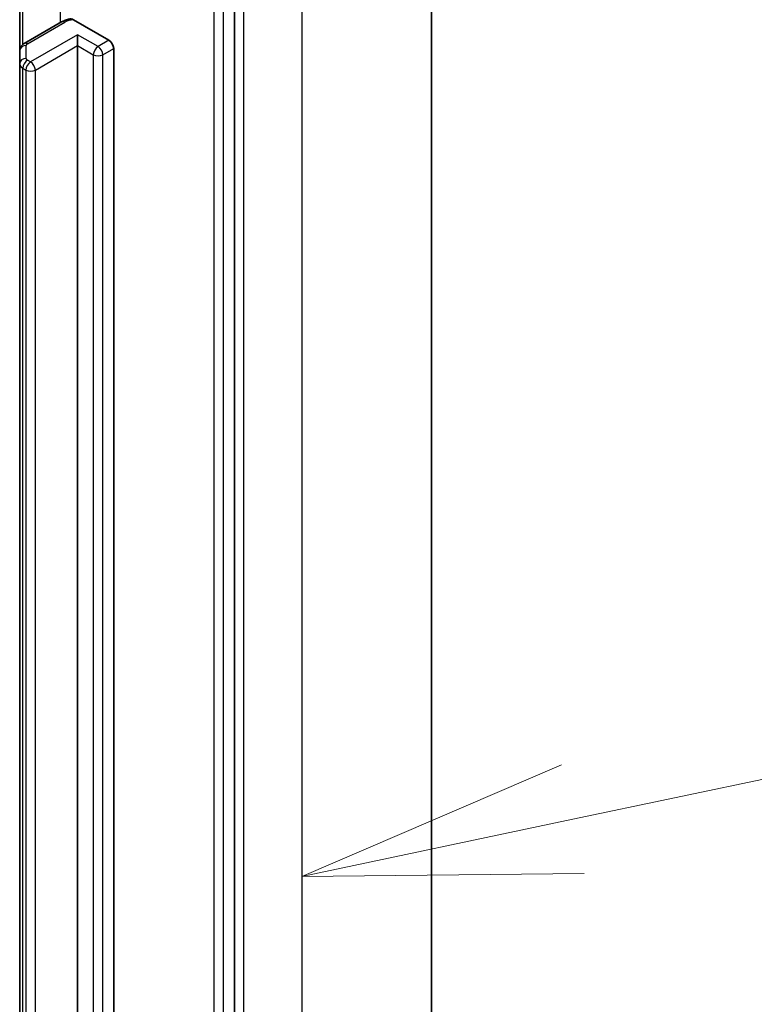
# Model space of a CAD drawing. Units: millimetres. Extents: x -1914 to 5444, y 28 to 1433.
# Drawn here: x -121 to -88, y 577 to 621 of the extents above; entities that cross this region are included whole.
import ezdxf

# ---------------------------------------------------------------- set-up
doc = ezdxf.new("R2010")
doc.units = ezdxf.units.MM
doc.header["$LTSCALE"] = 3.5
for name, color, linetype, lineweight in [('Symbol (TK)', 100, 'Continuous', 18), ('Visible (ISO)', 7, 'Continuous', 35), ('Visible Narrow (ISO)', 7, 'Continuous', 25)]:
    doc.layers.add(name, color=color, linetype=linetype, lineweight=lineweight)

# ---------------------------------------------------------------- blocks, each defined once
blk = doc.blocks.new('Balloon1')
at = {"layer": 'Symbol (TK)', "color": 100}
for p, q in [((378.1982, 119.4432), (383.304, 120.5186)), ((378.0952, 119.9325), (375.7519, 118.928)), ((378.1982, 119.4432), (375.7519, 118.928)), ((375.7519, 118.928), (378.3013, 118.9539))]:
    blk.add_line(p, q, dxfattribs=at)

msp = doc.modelspace()

# ---------------------------------------------------------------- linework, layer by layer
at = {"layer": 'Visible (ISO)'}
for p, q in [((-102.1326, 638.9494), (-102.1326, 499.5058)), ((-111.0311, 489.919), (-111.0311, 629.1852)), ((-120.7184, 625.3011), (-120.7184, 619.8941)), ((-118.8279, 621.2067), (-120.5099, 620.2356)), ((-118.289, 621.3055), (-116.6879, 620.3811)), ((-118.1021, 620.1362), (-118.1021, 620.6261)), ((-120.7184, 619.8941), (-120.7184, 619.3168)), ((-118.1021, 503.8671), (-118.1021, 620.1362)), ((-116.4758, 620.0137), (-116.4758, 503.7446)), ((-120.7184, 619.3168), (-120.7184, 503.0477))]:
    msp.add_line(p, q, dxfattribs=at)
msp.add_ellipse((-116.6879, 620.1362), major_axis=(0.15, -0.2598), ratio=0.5773503, start_param=0.7853982, end_param=2.3561945, dxfattribs=at)
for points, knots in [([(-118.8279, 621.2067), (-118.8043, 621.2203), (-118.7801, 621.2329), (-118.7307, 621.2563), (-118.7054, 621.2671), (-118.654, 621.287), (-118.6278, 621.296), (-118.5746, 621.3124), (-118.5477, 621.3198), (-118.4931, 621.3328), (-118.4655, 621.3385), (-118.4376, 621.3434)], [0, 0, 0, 0, 0.09822563, 0.09822563, 0.19645127, 0.19645127, 0.2946769, 0.2946769, 0.39290254, 0.39290254, 0.49112817, 0.49112817, 0.49112817, 0.49112817]), ([(-118.4375, 621.3431), (-118.4219, 621.3457), (-118.4049, 621.3458), (-118.3589, 621.3389), (-118.321, 621.324), (-118.289, 621.3055)], [0.343770977, 0.343770977, 0.343770977, 0.343770977, 0.351002506, 0.351002506, 0.364578114, 0.364578114, 0.364578114, 0.364578114]), ([(-120.7184, 619.8941), (-120.7184, 619.9274), (-120.7138, 619.9606), (-120.6968, 620.0225), (-120.6845, 620.0513), (-120.6556, 620.1026), (-120.6391, 620.1252), (-120.6041, 620.1649), (-120.5856, 620.182), (-120.5481, 620.2118), (-120.529, 620.2245), (-120.5099, 620.2356)], [5.49778714, 5.49778714, 5.49778714, 5.49778714, 5.65486678, 5.65486678, 5.81194641, 5.81194641, 5.96902604, 5.96902604, 6.12610567, 6.12610567, 6.28318531, 6.28318531, 6.28318531, 6.28318531])]:
    msp.add_open_spline(points, degree=3, knots=knots, dxfattribs=at)
at = {"layer": 'Visible Narrow (ISO)'}
for p, q in [((-107.9905, 630.7844), (-107.9905, 491.3409)), ((-110.6068, 489.8304), (-110.6068, 629.2739)), ((-111.9503, 628.8994), (-111.9503, 489.6333)), ((-111.526, 489.6333), (-111.526, 628.8994)), ((-118.89, 626.3366), (-118.89, 621.1708)), ((-120.572, 620.1927), (-120.572, 625.3857)), ((-120.3599, 620.2207), (-118.6779, 621.1918)), ((-118.1021, 620.6261), (-120.2235, 619.4013)), ((-117.1829, 620.0953), (-118.1021, 620.6261)), ((-116.6879, 620.3811), (-117.1829, 620.0953)), ((-120.4184, 619.5617), (-120.4184, 620.1391)), ((-120.0113, 619.0339), (-118.1021, 620.1362)), ((-118.1021, 620.1362), (-117.395, 619.7279)), ((-116.9708, 619.7279), (-116.4758, 620.0137)), ((-120.2235, 619.4013), (-120.3599, 619.4801)), ((-117.395, 619.7279), (-117.395, 503.4588)), ((-116.9708, 503.4588), (-116.9708, 619.7279)), ((-120.572, 619.1127), (-120.4356, 619.0339)), ((-120.572, 502.8435), (-120.572, 619.1127)), ((-120.4356, 619.0339), (-120.4356, 502.7648)), ((-120.0113, 502.7648), (-120.0113, 619.0339))]:
    msp.add_line(p, q, dxfattribs=at)
for centre, major_axis, ratio, start_param, end_param in [((-118.6779, 620.9469), (-0.15, 0.2598), 0.5773503, 5.4977871, 6.2831853), ((-118.1829, 620.906), (0.7, 0), 0.5773503, 1.7229868, 2.3561945), ((-120.3599, 619.9758), (-0.15, 0.2598), 0.5773503, 5.4977871, 6.2831853), ((-120.4184, 619.8941), (-0.3, 0), 0.8164966, 4.712389, 6.2831853), ((-120.2184, 620.1391), (-0.2, 0), 0.5773503, 5.4977871, 6.2831853), ((-117.1829, 619.8504), (0.15, 0.2598), 0.5773503, 0.7853982, 2.3561945), ((-117.1829, 619.8504), (0.15, -0.2598), 0.5773503, 0.7853982, 2.3561945), ((-120.4184, 619.3168), (-0.3, 0), 0.8164966, 4.712389, 6.2831853), ((-120.3599, 619.2351), (0.15, 0.2598), 0.5773503, 0.7853982, 2.3561945), ((-120.2235, 619.1564), (0.15, 0.2598), 0.5773503, 0.7853982, 2.3561945), ((-120.2184, 619.5617), (-0.2, 0), 0.5773503, 0, 0.7853982), ((-120.2235, 619.1564), (0.15, -0.2598), 0.5773503, 0.7853982, 2.3561945), ((-117.1829, 619.8504), (0.3, 0), 0.5773503, 3.9269908, 5.4977871), ((-120.2184, 619.3168), (-0.5, 0), 0.5773503, 0, 0.7853982), ((-120.2235, 619.1564), (0.3, 0), 0.5773503, 3.9269908, 5.4977871)]:
    msp.add_ellipse(centre, major_axis=major_axis, ratio=ratio, start_param=start_param, end_param=end_param, dxfattribs=at)

# ---------------------------------------------------------------- block references
at = {"layer": 'Symbol (TK)', "xscale": 5, "yscale": 5, "zscale": 5}
msp.add_blockref('Balloon1', (-1986.7499, -11.9631), dxfattribs=at)

doc.saveas('drawing.dxf')
